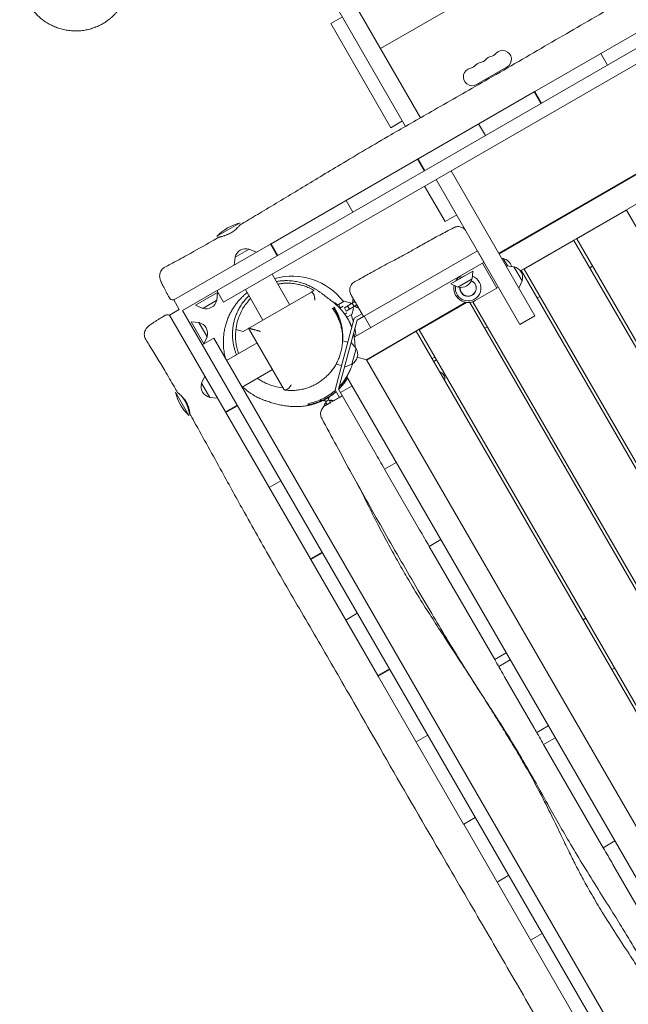
# Model space of a CAD drawing. Units: millimetres. Extents: x -5733 to 5545, y -6189 to 6194.
# Drawn here: x 254 to 1207, y -624 to 918 of the extents above; entities that cross this region are included whole.
import ezdxf

# ---------------------------------------------------------------- set-up
doc = ezdxf.new("R2010")
doc.units = ezdxf.units.MM
doc.header["$LTSCALE"] = 20
doc.layers.add('2d', color=230, linetype='Continuous')

msp = doc.modelspace()

# ---------------------------------------------------------------- linework, layer by layer
at = {"layer": '2d', "lineweight": 0}
for p, q in [((508.5, 462.6), (1856.9, 1241.1)), ((572.8, 475.5), (1813.6, 1191.8)), ((635.6, 1190.5), (881.5, 764.5)), ((858.1, 751), (613.3, 1175)), ((1346.4, 1177.3), (819, 872.8)), ((1292.4, 939.4), (1060.5, 805.5)), ((759.1, 922.6), (740.9, 912.1)), ((740.9, 912.1), (835.1, 748.9)), ((1163.6, 865.1), (1174.1, 846.9)), ((1004, 552.4), (1531.4, 856.9)), ((1004.5, 551.5), (1531.9, 856)), ((969.2, 816.6), (1016.9, 844.1)), ((1059.6, 805), (877.8, 700)), ((1538.6, 813.7), (1037.8, 524.5)), ((1059.6, 805), (1070.1, 786.8)), ((1071, 787.3), (1060.5, 805.5)), ((835.1, 748.9), (853.3, 759.4)), ((983, 736.5), (972.5, 754.7)), ((876.9, 699.5), (647.4, 567)), ((876.9, 699.5), (887.4, 681.3)), ((888.3, 681.8), (877.8, 700)), ((1060.6, 454.3), (929.5, 681.4)), ((906.1, 667.9), (1037.2, 440.8)), ((887.9, 657.4), (920, 601.9)), ((764.9, 634.9), (775.4, 616.7)), ((1204, 619.9), (1126.1, 574.9)), ((1764.2, -350.4), (1204, 619.9)), ((938.2, 612.4), (920, 601.9)), ((599, 599.7), (562.6, 578.7)), ((952.6, 587.4), (952.6, 587.3)), ((1121.8, 572.4), (1043.8, 527.4)), ((1681.6, -397.3), (1121.8, 572.4)), ((1126.1, 574.9), (1686, -394.8)), ((646.5, 566.5), (495, 479)), ((613.2, 558.8), (591, 546)), ((613.2, 558.8), (624.4, 553.7)), ((646.5, 566.5), (657, 548.3)), ((657.9, 548.8), (647.4, 567)), ((793, 453.6), (970.5, 556.1)), ((970.5, 556.1), (981, 537.9)), ((1028.6, 565.4), (1028.1, 566.3)), ((591, 546), (589.7, 533.7)), ((1011.1, 544.1), (1008.6, 544.3)), ((1018, 532.1), (1011.1, 544.1)), ((777.7, 420.5), (981.1, 538)), ((1001, 497.5), (978.5, 536.5)), ((1027.8, 531.1), (1015.6, 532.4)), ((1040.6, 508.9), (1027.8, 531.1)), ((1039.5, 524.9), (1038.1, 524.1)), ((1599.4, -444.9), (1039.5, 524.9)), ((1043.8, 527.4), (1603.7, -442.4)), ((1150.8, 532.1), (1146.5, 529.6)), ((676.5, 471.8), (649, 519.4)), ((894, 511.9), (894, 511.9)), ((928.8, 504.3), (963.5, 524.3)), ((940.1, 499.3), (962.2, 512.1)), ((962.2, 512.1), (963.5, 524.3)), ((562.3, 493.7), (572.8, 475.5)), ((634.7, 447.6), (607.2, 495.3)), ((940.1, 499.3), (928.8, 504.3)), ((1003.6, 499), (967.3, 478)), ((1040.6, 508.9), (1035.6, 497.7)), ((503.7, 463.9), (495, 479)), ((529.1, 470.9), (563.8, 490.9)), ((540.4, 465.8), (562.5, 478.6)), ((562.5, 478.6), (563.8, 490.9)), ((710.5, 491.4), (603.7, 429.8)), ((1068.6, 484.6), (1064.2, 482.1)), ((488.6, 455.1), (503.7, 463.9)), ((540.4, 465.8), (529.1, 470.9)), ((750.6, 470.5), (761.8, 477)), ((756.3, 466.9), (753.3, 472.1)), ((760.1, 469.1), (755, 466.2)), ((761.8, 477), (771.4, 474.4)), ((761.8, 477), (771.4, 474.4)), ((761.8, 477), (761.8, 477)), ((762.3, 466.9), (778.8, 476.4)), ((762.3, 466.9), (765.3, 461.7)), ((781.8, 471.2), (765.3, 461.7)), ((767.3, 469.8), (770.3, 464.6)), ((771.4, 474.4), (772.4, 472.7)), ((771.4, 474.4), (771.4, 474.4)), ((771.4, 474.4), (772.4, 472.7)), ((776.3, 465.8), (773.7, 456.2)), ((776.3, 465.8), (773.8, 456.2)), ((774.5, 473.9), (777.5, 468.7)), ((775.4, 467.5), (776.3, 465.8)), ((775.4, 467.5), (776.3, 465.8)), ((776.3, 465.8), (776.3, 465.8)), ((952.5, 475.3), (796.8, 385.4)), ((953.3, 475.2), (879.3, 432.4)), ((1517.6, -493.3), (958.5, 475.1)), ((963.6, 476.3), (1521.9, -490.7)), ((488.6, 455.1), (576.1, 303.6)), ((1287, -885.8), (508.5, 462.6)), ((741.4, 457.2), (741.4, 457.2)), ((777.8, 450.6), (747.7, 338.3)), ((762.8, 456.8), (766, 458.7)), ((773.7, 456.2), (766.1, 451.8)), ((773.8, 456.2), (773.7, 456.2)), ((777.8, 450.6), (789.7, 457.5)), ((782.1, 447.3), (792.2, 453.2)), ((803.5, 435.4), (793, 453.6)), ((1037.2, 440.8), (1060.6, 454.3)), ((542.2, 410.3), (522.2, 444.9)), ((534.4, 443.7), (522.2, 444.9)), ((547.2, 421.5), (534.4, 443.7)), ((603.7, 429.8), (592.4, 432.8)), ((668.2, 338.1), (612.3, 434.8)), ((782.1, 447.3), (753.1, 339)), ((879.3, 432.4), (1440.6, -539.9)), ((986.3, 437.1), (982, 434.6)), ((557.8, 419.3), (539.6, 408.8)), ((547.2, 421.5), (542.2, 410.3)), ((1274.1, -821.5), (557.8, 419.3)), ((874.9, 429.9), (797, 384.9)), ((1436.4, -542.5), (874.9, 429.9)), ((625.5, 411.9), (577.9, 384.4)), ((767.7, 412.8), (759.5, 415)), ((780.5, 402.9), (772.8, 412.5)), ((773.9, 378.2), (780.5, 402.9)), ((797.4, 385.2), (782.5, 389.2)), ((904, 389.6), (899.7, 387.1)), ((757.8, 376.1), (749.2, 378.4)), ((773.9, 378.2), (762.4, 373.8)), ((796.8, 385.4), (1364.3, -597.6)), ((906.5, 385.2), (902.2, 382.7)), ((538.5, 348.6), (543.6, 359.8)), ((649.7, 370.1), (602, 342.6)), ((1331, -619.9), (765.9, 358.8)), ((538.5, 348.6), (551.3, 326.4)), ((756.1, 333.8), (774.3, 344.3)), ((497.6, 334.4), (518.6, 298.1)), ((551.3, 326.4), (563.6, 325.2)), ((736.3, 325.7), (740.6, 318.3)), ((738.6, 325.7), (736.9, 324.7)), ((738.6, 325.7), (736.9, 324.7)), ((739.1, 327.5), (738.6, 325.7)), ((739.1, 327.5), (738.6, 325.7)), ((738.6, 325.7), (738.6, 325.7)), ((747.7, 338.3), (754.6, 326.4)), ((810, 240.4), (753.1, 339)), ((594.3, 314.1), (576.1, 303.6)), ((576.6, 302.7), (594.8, 313.2)), ((730, 320.8), (728.1, 321.3)), ((730, 320.8), (728.1, 321.3)), ((731.7, 321.8), (730, 320.8)), ((731.7, 321.7), (730, 320.8)), ((730, 320.8), (730, 320.8)), ((735.4, 315.3), (731.1, 322.8)), ((738.1, 322.6), (732.9, 319.6)), ((576.6, 302.7), (709.1, 73.2)), ((817.7, 227.1), (817.7, 227.1)), ((843.5, 224.5), (825.3, 214)), ((880.1, 119.1), (825.3, 214)), ((662.6, 195.7), (644.4, 185.2)), ((913.3, 103.5), (895.1, 93)), ((895.1, 93), (997.6, -84.5)), ((727.3, 83.7), (709.1, 73.2)), ((709.6, 72.3), (727.8, 82.8)), ((709.6, 72.3), (814.6, -109.5)), ((764.3, -22.4), (782.5, -11.9)), ((1140.3, -19.6), (1135.9, -22.1)), ((1015.8, -74), (997.6, -84.5)), ((1022.1, -85), (1003.9, -95.5)), ((832.8, -99), (814.6, -109.5)), ((815.1, -110.4), (833.3, -99.9)), ((1180.9, -100.1), (1185.3, -97.6)), ((949, -342.3), (815.1, -110.4)), ((1058.9, -190.7), (1013, -111.2)), ((1081.6, -188), (1063.4, -198.5)), ((892.8, -203), (874.6, -213.5)), ((1092.5, -206.8), (1074.3, -217.3)), ((1074.3, -217.3), (1167.6, -379.1)), ((967.3, -332), (949.1, -342.5)), ((967.3, -332), (949.1, -342.5)), ((1179.8, -742), (949.1, -342.5)), ((1185.8, -368.6), (1167.6, -379.1)), ((1182.8, -405.3), (1237.5, -500)), ((1001.3, -432.9), (1019.5, -422.4)), ((1072.1, -513.6), (1053.9, -524.1))]:
    msp.add_line(p, q, dxfattribs=at)
for centre, radius, start, end in [((989.1, 873.9), 13.7, 280.5288, 319.4712), ((1010, 856), 13.8, 300, 139.4712), ((978.2, 837.7), 13.7, 100.5288, 139.4712), ((973.2, 864.7), 13.7, 280.5288, 319.4712), ((994.1, 846.9), 13.7, 100.5288, 139.4712), ((962.4, 828.5), 13.8, 100.5288, 300), ((957.3, 855.6), 13.7, 280.5288, 319.4712), ((616.8, 526.8), 75, 103.7398, 136.2602), ((607.8, 542.4), 17, 72.6679, 167.3321), ((1029.4, 564.1), 2.55, 120, 172.5663), ((1007.5, 527.2), 17, 14.476, 77.3321), ((1024.3, 514.3), 17, 342.6679, 77.3321), ((680.6, 416.5), 100, 36.8063, 106.0759), ((956, 497.5), 20, 170.0259, 70.5256), ((956, 497.5), 22.5, 120, 149.9264), ((945.4, 515.7), 17, 252.6679, 347.3321), ((956, 497.5), 20, 107.0372, 132.9628), ((956, 497.5), 12.8, 174.256, 66.3721), ((956, 497.5), 22.5, 168.4228, 300), ((956, 497.5), 12.5, 174.2783, 66.3497), ((545.7, 482.2), 17, 252.6679, 347.3321), ((680.6, 416.5), 100, 16.7883, 23.0221), ((530.9, 426.9), 17, 342.6679, 77.3321), ((680.6, 416.5), 100, 3.2563, 10.8419), ((766.1, 393.6), 17, 297.6679, 32.3321), ((908, 355.5), 11.5, 347.9076, 72.0924), ((554.9, 343.3), 17, 162.6679, 257.3321), ((570.5, 352.3), 75, 193.7398, 226.2602)]:
    msp.add_arc(centre, radius, start, end, dxfattribs=at)
for centre, major_axis, ratio, start_param, end_param in [((783.4, 475.6), (4.99, -8.67), 0.74788, -2.638517, -1.875489), ((783.4, 475.6), (4.99, -8.67), 0.726489, -2.635718, -1.875489), ((783.4, 475.6), (4.99, -8.67), 0.74788, -1.266104, -0.498834), ((783.4, 475.6), (4.99, -8.67), 0.726489, -1.266104, -0.501509), ((739.8, 313.7), (-8.67, -4.99), 0.74788, -1.266104, -0.463969), ((739.7, 313.7), (-8.67, -4.99), 0.726489, -1.266104, -0.4658), ((739.8, 313.7), (-8.67, -4.99), 0.74788, -2.638517, -1.875489), ((739.7, 313.7), (-8.67, -4.99), 0.726489, -2.635718, -1.875489)]:
    msp.add_ellipse(centre, major_axis=major_axis, ratio=ratio, start_param=start_param, end_param=end_param, dxfattribs=at)
for points, knots in [([(598.6, 596.4), (601.4, 598.1), (604.3, 599.8), (615.8, 606.6), (624.3, 611.7), (653, 628.9), (673, 641), (714, 665.8), (735, 678.5), (782.3, 706.9), (808.7, 722.4), (856.2, 750), (877.3, 762.1), (924.6, 789.1), (950.7, 804), (1008, 836.9), (1039.1, 855), (1100.4, 890.7), (1130.7, 908.3), (1191.9, 943.8), (1222.9, 961.5), (1288.1, 998.8), (1322.3, 1018.3), (1404.4, 1065.4), (1452.2, 1093), (1535, 1140.5), (1569.8, 1160.4), (1634.6, 1197.4), (1664.5, 1214.5), (1694.4, 1231.6)], [0, 0, 0, 0, 10.000006, 10.000006, 40.000106, 40.000106, 110.207096, 110.207096, 183.933864, 183.933864, 275.917702, 275.917702, 349.025345, 349.025345, 439.448534, 439.448534, 547.501086, 547.501086, 652.845913, 652.845913, 760.362795, 760.362795, 878.812066, 878.812066, 1045.022388, 1045.022388, 1165.699498, 1165.699498, 1269.181839, 1269.181839, 1269.181839, 1269.181839]), ([(401.2, 1065.3), (402.4, 1064.1), (403.6, 1063), (406.7, 1059.8), (408.6, 1057.8), (411.9, 1053.6), (413.5, 1051.4), (416.5, 1047), (417.8, 1044.7), (420.3, 1040.1), (421.4, 1037.8), (423.4, 1033.2), (424.3, 1030.8), (425.8, 1026.1), (426.5, 1023.9), (427.4, 1020.1), (427.8, 1018.4), (428.4, 1015), (428.7, 1013.3), (429.1, 1009.9), (429.3, 1008.3), (429.6, 1004.9), (429.6, 1003.2), (429.7, 999.9), (429.7, 998.2), (429.7, 994.9), (429.6, 993.2), (429.3, 989.8), (429.2, 988.1), (428.8, 984.6), (428.5, 982.9), (427.9, 979.3), (427.6, 977.5), (426.8, 973.8), (426.4, 971.9), (425.3, 967.9), (424.7, 965.8), (423.3, 961.1), (422.4, 958.6), (420.4, 953.6), (419.5, 951.4), (417.2, 946.8), (416.3, 945.2), (414.4, 941.9), (413.6, 940.6), (411.9, 937.9), (411, 936.7), (409.2, 934.2), (408.3, 933), (406.3, 930.6), (405.2, 929.3), (403, 926.9), (401.8, 925.7), (400.1, 924.1), (399.8, 923.7), (398.2, 922.3), (397, 921.2), (394.2, 918.8), (392.5, 917.5), (388.9, 915), (387, 913.7), (382.9, 911.3), (380.7, 910.1), (376.2, 907.9), (373.8, 906.9), (368.8, 905), (366.2, 904.2), (361, 902.7), (358.3, 902.1), (352.8, 901.2), (350.1, 900.9), (344.5, 900.5), (341.7, 900.4), (336.2, 900.6), (333.4, 900.8), (327.9, 901.5), (325.2, 902), (319.8, 903.2), (317.2, 903.9), (312, 905.6), (309.5, 906.6), (304.6, 908.8), (302.2, 910), (297.7, 912.5), (295.5, 913.8), (291.3, 916.6), (289.4, 918.1), (285.7, 921.1), (284, 922.6), (280.7, 925.7), (279.2, 927.3), (276.4, 930.4), (275.2, 931.9), (272.8, 934.9), (271.8, 936.4), (269.9, 939.2), (269, 940.6), (267.4, 943.2), (266.6, 944.5), (265.3, 947.1), (264.6, 948.3), (263.5, 950.6), (263, 951.8), (262, 954), (261.6, 955.1), (260.8, 957.2), (260.4, 958.2), (259.8, 960.2), (259.5, 961.1), (258.9, 963), (258.6, 963.9), (258.1, 965.6), (257.9, 966.5), (257.5, 968.2), (257.3, 969), (256.9, 970.5), (256.8, 971.3), (256.5, 972.8), (256.3, 973.6), (256, 975.1), (255.9, 975.8), (255.6, 977.4), (255.5, 978.1), (255.2, 979.7), (255, 980.5), (254.7, 982.2), (254.6, 983.1), (254.3, 984.8), (254.1, 985.7), (253.9, 986.7), (253.9, 987), (253.8, 987.3)], [70.449656, 70.449656, 70.449656, 70.449656, 81.4812, 81.4812, 99.465405, 99.465405, 117.602194, 117.602194, 135.964016, 135.964016, 154.645703, 154.645703, 173.778177, 173.778177, 193.198847, 193.198847, 209.627648, 209.627648, 227.854889, 227.854889, 248.004976, 248.004976, 270.476231, 270.476231, 295.563889, 295.563889, 323.895898, 323.895898, 356.2155, 356.2155, 393.291846, 393.291846, 436.103458, 436.103458, 486.027169, 486.027169, 545.721899, 545.721899, 622.295063, 622.295063, 677.069961, 677.069961, 702.334358, 702.334358, 716.438384, 716.438384, 726.574037, 726.574037, 734.929784, 734.929784, 742.396812, 742.396812, 749.477635, 749.477635, 751.476916, 751.476916, 757.479524, 757.479524, 764.982836, 764.982836, 772.776458, 772.776458, 780.919124, 780.919124, 789.364252, 789.364252, 798.019871, 798.019871, 806.789423, 806.789423, 815.602727, 815.602727, 824.425049, 824.425049, 833.250464, 833.250464, 842.056793, 842.056793, 850.879982, 850.879982, 859.678146, 859.678146, 868.405673, 868.405673, 877.067721, 877.067721, 885.633041, 885.633041, 894.093839, 894.093839, 902.477538, 902.477538, 910.84918, 910.84918, 919.033411, 919.033411, 927.391176, 927.391176, 936.061435, 936.061435, 945.210416, 945.210416, 955.041401, 955.041401, 965.794722, 965.794722, 977.755018, 977.755018, 991.265649, 991.265649, 1006.751463, 1006.751463, 1024.753126, 1024.753126, 1045.979473, 1045.979473, 1071.389541, 1071.389541, 1102.324866, 1102.324866, 1140.725085, 1140.725085, 1189.458686, 1189.458686, 1252.649297, 1252.649297, 1334.825987, 1334.825987, 1434.458777, 1434.458777, 1487.163984, 1487.163984, 1487.163984, 1487.163984]), ([(584.9, 584.4), (586, 585.1), (587, 585.8), (588.5, 586.8), (589, 587.2), (589.7, 587.7), (589.9, 587.9), (590.4, 588.2), (590.6, 588.4), (591.7, 589.3), (592.5, 590), (593.6, 591.1), (594, 591.4), (594.6, 592.1), (594.9, 592.4), (595.8, 593.3), (596.3, 593.9), (597.2, 594.8), (597.6, 595.3), (598, 595.8), (598.1, 595.9), (598.3, 596.1), (598.4, 596.2), (598.5, 596.4), (598.6, 596.4), (598.6, 596.4)], [0, 0, 0, 0, 0.00375235, 0.00375235, 0.00562852, 0.00562852, 0.0065666, 0.0065666, 0.00750469, 0.00750469, 0.01125704, 0.01125704, 0.01313321, 0.01313321, 0.01500938, 0.01500938, 0.01876173, 0.01876173, 0.02251407, 0.02251407, 0.02439025, 0.02439025, 0.02626642, 0.02626642, 0.02866708, 0.02866708, 0.02866708, 0.02866708]), ([(778.7, 507.8), (781.6, 509.3), (784.5, 510.9), (793.9, 516.1), (800.3, 519.7), (815, 528), (823.5, 532.6), (839.7, 541), (847.4, 545), (862.8, 553.4), (870.6, 557.9), (885.8, 566.7), (893.2, 570.9), (908, 578.8), (915.2, 582.5), (925.9, 588.2), (929.4, 590.1), (932.9, 592)], [0, 0, 0, 0, 10.000379, 10.000379, 32.029473, 32.029473, 60.860283, 60.860283, 86.786452, 86.786452, 113.668319, 113.668319, 139.380379, 139.380379, 163.802057, 163.802057, 175.755715, 175.755715, 175.755715, 175.755715]), ([(932.9, 592), (933.9, 592.6), (935, 593), (937.2, 593.7), (938.4, 593.8), (940.7, 593.9), (941.9, 593.9), (944.2, 593.4), (945.3, 593.1), (947.4, 592.1), (948.5, 591.5), (950.3, 590.1), (951.1, 589.2), (952.4, 587.7), (952.8, 587.1), (953.2, 586.4)], [0, 0, 0, 0, 3.480888, 3.480888, 6.982019, 6.982019, 10.482967, 10.482967, 13.983916, 13.983916, 17.484864, 17.484864, 20.985813, 20.985813, 23.293523, 23.293523, 23.293523, 23.293523]), ([(481, 530.3), (484, 531.9), (486.9, 533.5), (498.7, 539.7), (507.5, 544.5), (529.2, 556.5), (542.1, 563.7), (558.5, 573.1), (562.2, 575.2), (565.8, 577.3)], [0.000796, 0.000796, 0.000796, 0.000796, 10.000022, 10.000022, 40.000589, 40.000589, 84.382037, 84.382037, 97.005668, 97.005668, 97.005668, 97.005668]), ([(565.8, 577.3), (565.9, 577.4), (566.1, 577.4), (566.4, 577.5), (566.5, 577.6), (566.7, 577.6), (566.8, 577.6), (567.1, 577.7), (567.4, 577.8), (567.9, 577.9), (568.2, 578), (568.9, 578.2), (569.3, 578.2), (570.4, 578.5), (571.2, 578.8), (572.6, 579.2), (573.1, 579.3), (574.1, 579.6), (574.6, 579.8), (576.1, 580.3), (577.2, 580.7), (578.6, 581.3), (578.8, 581.4), (579.4, 581.6), (579.7, 581.7), (580.5, 582.1), (581.1, 582.4), (582.7, 583.2), (583.8, 583.8), (584.9, 584.4)], [0.09063868, 0.09063868, 0.09063868, 0.09063868, 0.09377041, 0.09377041, 0.09470743, 0.09470743, 0.09564446, 0.09564446, 0.09751851, 0.09751851, 0.09939256, 0.09939256, 0.10126661, 0.10126661, 0.1050147, 0.1050147, 0.10688875, 0.10688875, 0.1087628, 0.1087628, 0.1125109, 0.1125109, 0.11344793, 0.11344793, 0.11438495, 0.11438495, 0.116259, 0.116259, 0.1200071, 0.1200071, 0.1200071, 0.1200071]), ([(488.3, 482.2), (487.4, 483.8), (486.5, 485.4), (484.8, 488.5), (484, 490), (482.4, 493), (481.6, 494.4), (480.2, 497.2), (479.5, 498.5), (478.2, 501.1), (477.6, 502.3), (476.5, 504.6), (476, 505.7), (475.1, 507.8), (474.7, 508.8), (473.8, 511.2), (473.4, 512.5), (472.9, 515.7), (472.9, 517.1), (473.1, 519.3), (473.3, 520.3), (473.9, 522.3), (474.3, 523.3), (475.4, 525.3), (476.1, 526.2), (477.7, 528), (478.6, 528.7), (480, 529.7), (480.5, 530.1), (481, 530.3)], [0, 0, 0, 0, 5.570347, 5.570347, 11.189792, 11.189792, 16.837519, 16.837519, 22.550543, 22.550543, 28.343265, 28.343265, 34.310466, 34.310466, 40.767652, 40.767652, 49.069697, 49.069697, 53.453182, 53.453182, 56.504213, 56.504213, 59.882511, 59.882511, 63.400451, 63.400451, 66.953781, 66.953781, 68.760977, 68.760977, 68.760977, 68.760977]), ([(655.7, 507.8), (656.7, 508), (657.7, 508.2), (660.8, 508.7), (662.8, 508.9), (666.8, 509.2), (668.7, 509.3), (672.3, 509.3), (674.1, 509.3), (677.4, 509.1), (679.1, 508.9), (682.2, 508.6), (683.7, 508.4), (686.5, 507.9), (687.9, 507.6), (690.6, 507.1), (691.9, 506.7), (694.4, 506.1), (695.6, 505.7), (698, 505), (699.1, 504.6), (701.5, 503.7), (702.6, 503.3), (704.8, 502.4), (705.8, 501.9), (707.8, 501), (708.7, 500.6), (710.6, 499.6), (711.4, 499.2), (713.1, 498.2), (713.9, 497.8), (715.5, 496.9), (716.2, 496.4), (717.6, 495.5), (718.3, 495.1), (719.6, 494.3), (720.2, 493.8), (721.4, 493), (721.9, 492.6), (723, 491.9), (723.5, 491.5), (724.5, 490.8), (725.1, 490.4), (726.8, 489.1), (727.9, 488.3), (731, 485.9), (733.1, 484.3), (737.8, 480.8), (739.4, 479.7), (745.2, 475.2), (746.5, 474.2), (749.5, 471.5), (750.3, 470.8), (751.3, 469.8)], [3530.020776, 3530.020776, 3530.020776, 3530.020776, 3533.437367, 3533.437367, 3540.577035, 3540.577035, 3547.641294, 3547.641294, 3554.71954, 3554.71954, 3561.943249, 3561.943249, 3569.471007, 3569.471007, 3577.478865, 3577.478865, 3586.157697, 3586.157697, 3595.71559, 3595.71559, 3606.382195, 3606.382195, 3618.957262, 3618.957262, 3632.730375, 3632.730375, 3648.326996, 3648.326996, 3666.120402, 3666.120402, 3686.59829, 3686.59829, 3710.371102, 3710.371102, 3738.217174, 3738.217174, 3771.147761, 3771.147761, 3810.509359, 3810.509359, 3858.156382, 3858.156382, 3920.296882, 3920.296882, 4053.575917, 4053.575917, 4304.941832, 4304.941832, 4655.759939, 4655.759939, 4737.770587, 4737.770587, 4764.048222, 4764.048222, 4764.048222, 4764.048222]), ([(714.8, 493.9), (712.3, 495.3), (709.8, 496.6), (704.6, 499), (701.9, 500.1), (697.6, 501.5), (696.2, 502), (694, 502.6), (693.2, 502.8), (691.7, 503.1), (691, 503.3), (687.2, 504.1), (684.1, 504.6), (677.6, 505.2), (674.4, 505.4), (670.1, 505.2), (669.3, 505.2), (667.6, 505.1), (666.7, 505.1), (664.1, 504.8), (662.4, 504.6), (659.8, 504.2), (658.9, 504.1), (658, 503.9)], [0.06112574, 0.06112574, 0.06112574, 0.06112574, 0.07220317, 0.07220317, 0.08328059, 0.08328059, 0.0888193, 0.0888193, 0.09158866, 0.09158866, 0.09435801, 0.09435801, 0.10543544, 0.10543544, 0.11651286, 0.11651286, 0.11928222, 0.11928222, 0.12205157, 0.12205157, 0.12759028, 0.12759028, 0.13047989, 0.13047989, 0.13047989, 0.13047989]), ([(710.5, 491.4), (711.3, 491.9), (712.1, 492.4), (713.5, 493.2), (714.2, 493.6), (714.8, 493.9)], [0.0618862, 0.0618862, 0.0618862, 0.0618862, 0.2769607, 0.2769607, 0.4920351, 0.4920351, 0.4920351, 0.4920351]), ([(772.7, 487), (772.7, 487), (772.7, 487), (772.7, 487), (772.7, 487), (772.7, 487), (772.7, 487), (772.7, 487), (772.7, 487), (772.7, 487), (772.7, 487), (772.7, 487), (772.7, 487.1), (772.6, 487.1), (772.6, 487.2), (772.5, 487.4), (772.4, 487.5), (772.1, 488.1), (771.9, 488.5), (771.3, 490), (771, 491.2), (770.7, 493.5), (770.7, 494.7), (770.9, 497), (771.1, 498.2), (771.8, 500.4), (772.3, 501.4), (773.6, 503.4), (774.3, 504.3), (776, 506), (776.9, 506.7), (778.2, 507.5), (778.4, 507.6), (778.7, 507.8)], [0, 0, 0, 0, 0.000646, 0.000646, 0.001303, 0.001303, 0.003274, 0.003274, 0.009187, 0.009187, 0.026927, 0.026927, 0.080145, 0.080145, 0.239802, 0.239802, 0.718826, 0.718826, 2.157311, 2.157311, 5.671485, 5.671485, 9.172313, 9.172313, 12.673263, 12.673263, 16.174212, 16.174212, 19.675161, 19.675161, 23.17611, 23.17611, 24.058841, 24.058841, 24.058841, 24.058841]), ([(496.6, 479.9), (496.4, 479.9), (496.3, 479.8), (495.6, 479.5), (495, 479.3), (493.7, 479.1), (493.1, 479.1), (491.8, 479.4), (491.1, 479.6), (490, 480.2), (489.5, 480.7), (488.8, 481.5), (488.5, 481.8), (488.3, 482.2)], [0, 0, 0, 0, 0.372994, 0.372994, 2.323336, 2.323336, 4.273688, 4.273688, 6.223249, 6.223249, 8.194147, 8.194147, 9.450785, 9.450785, 9.450785, 9.450785]), ([(576.2, 387.3), (576.2, 387.5), (576.1, 387.6), (575.3, 390.6), (574.7, 393.5), (573.6, 399.3), (573.2, 402.5), (572.8, 407.6), (572.7, 409.7), (572.7, 414.5), (572.7, 417.1), (573.1, 422.2), (573.3, 424.8), (574.1, 429.9), (574.5, 432.4), (575.6, 437.2), (576.3, 439.6), (577.7, 444.3), (578.5, 446.5), (580.2, 450.9), (581.1, 453), (583, 457.2), (584, 459.1), (586.1, 463), (587.3, 464.8), (589.6, 468.4), (590.7, 470.1), (593.2, 473.4), (594.4, 475), (597, 478.1), (598.4, 479.6), (600.9, 482.3), (602, 483.4), (604.4, 485.7), (605.7, 486.9), (607.9, 488.9), (608.9, 489.7), (609.9, 490.5)], [1305.622146, 1305.622146, 1305.622146, 1305.622146, 1306.300554, 1306.300554, 1320.090873, 1320.090873, 1333.912256, 1333.912256, 1343.884518, 1343.884518, 1356.598889, 1356.598889, 1369.78203, 1369.78203, 1383.406218, 1383.406218, 1397.45032, 1397.45032, 1411.948655, 1411.948655, 1426.980259, 1426.980259, 1442.65655, 1442.65655, 1459.109571, 1459.109571, 1476.483239, 1476.483239, 1494.927964, 1494.927964, 1514.59572, 1514.59572, 1531.954025, 1531.954025, 1552.870461, 1552.870461, 1570.44973, 1570.44973, 1570.44973, 1570.44973]), ([(593.2, 393.3), (592.9, 394), (592.6, 394.7), (591.8, 397), (591.2, 398.7), (590.2, 402.1), (589.7, 403.9), (588.8, 407.6), (588.5, 409.4), (587.8, 413.3), (587.6, 415.2), (587.2, 419.2), (587.1, 421.2), (587, 425.3), (587, 427.4), (587.3, 431.6), (587.4, 433.7), (588, 437.9), (588.3, 440.1), (589.2, 444.3), (589.7, 446.4), (591, 450.6), (591.6, 452.7), (593.2, 456.9), (594.2, 459.1), (596.2, 463.4), (597.4, 465.7), (600, 470), (601.4, 472.2), (604.3, 476.3), (605.9, 478.3), (609.2, 482.1), (610.9, 483.9), (612.7, 485.6)], [3332.386679, 3332.386679, 3332.386679, 3332.386679, 3340.170276, 3340.170276, 3355.308886, 3355.308886, 3368.590228, 3368.590228, 3380.422025, 3380.422025, 3391.112353, 3391.112353, 3400.893305, 3400.893305, 3409.940732, 3409.940732, 3418.38984, 3418.38984, 3426.348147, 3426.348147, 3433.906404, 3433.906404, 3441.145237, 3441.145237, 3448.663483, 3448.663483, 3456.601464, 3456.601464, 3464.466255, 3464.466255, 3472.22328, 3472.22328, 3479.771926, 3479.771926, 3479.771926, 3479.771926]), ([(615.3, 481.2), (614.9, 480.8), (614.5, 480.4), (613.5, 479.3), (612.8, 478.6), (609.8, 475.1), (607.6, 472.2), (604.6, 467.8), (603.7, 466.3), (602.4, 464), (602, 463.3), (601.1, 461.7), (600.8, 461), (598.9, 457.2), (597.6, 454.1), (595.5, 448), (594.6, 444.9), (593.8, 441.1), (593.6, 440.4), (593.3, 438.8), (593.2, 438.1), (592.8, 435.8), (592.6, 434.3), (592.4, 432.8)], [0.17970771, 0.17970771, 0.17970771, 0.17970771, 0.18140752, 0.18140752, 0.18428592, 0.18428592, 0.19579952, 0.19579952, 0.20155632, 0.20155632, 0.20443472, 0.20443472, 0.20731312, 0.20731312, 0.21882671, 0.21882671, 0.23034031, 0.23034031, 0.23321871, 0.23321871, 0.23609711, 0.23609711, 0.24185391, 0.24185391, 0.24185391, 0.24185391]), ([(710.5, 491.4), (710.4, 491.4), (710.5, 491.4), (710.8, 491.2), (710.9, 491.2), (711.2, 491.1), (711.3, 491), (711.5, 490.9)], [0, 0, 0, 0, 0.002271557, 0.002271557, 0.003407336, 0.003407336, 0.004543114, 0.004543114, 0.004543114, 0.004543114]), ([(715.8, 478.9), (715.8, 479.2), (715.8, 479.5), (715.8, 480.2), (715.8, 480.5), (715.8, 481.2), (715.7, 481.5), (715.7, 482.1), (715.6, 482.5), (715.5, 483.4), (715.4, 484), (715.1, 485.3), (714.9, 485.9), (714.6, 486.7), (714.5, 487), (714.3, 487.5), (714.2, 487.7), (713.8, 488.5), (713.6, 488.9), (713.2, 489.5), (713, 489.7), (712.7, 490), (712.6, 490.2), (712.1, 490.6), (711.8, 490.8), (711.5, 490.9)], [-0.00002276, -0.00002276, -0.00002276, -0.00002276, 0.00096002, 0.00096002, 0.00194279, 0.00194279, 0.00292556, 0.00292556, 0.00390834, 0.00390834, 0.00587388, 0.00587388, 0.00783943, 0.00783943, 0.0088222, 0.0088222, 0.00980497, 0.00980497, 0.01177052, 0.01177052, 0.01275329, 0.01275329, 0.01373607, 0.01373607, 0.01570161, 0.01570161, 0.01570161, 0.01570161]), ([(792.2, 453.2), (791.6, 454.2), (791, 455.3), (790.1, 456.9), (789.8, 457.4), (789.2, 458.5), (788.8, 459), (787.3, 461.7), (786.1, 463.8), (784.4, 466.8), (783.8, 467.8), (782.7, 469.8), (782.1, 470.7), (781, 472.6), (780.5, 473.5), (779.8, 474.8), (779.5, 475.2), (779, 476), (778.8, 476.4), (777.6, 478.4), (776.8, 479.9), (775.9, 481.4), (775.7, 481.8), (775.4, 482.3), (775.2, 482.6), (774.8, 483.4), (774.5, 483.9), (773.7, 485.2), (773.4, 485.9), (773, 486.6), (772.9, 486.7), (772.7, 486.9), (772.7, 487), (772.7, 487)], [0, 0, 0, 0, 0.00370097, 0.00370097, 0.00555146, 0.00555146, 0.00740195, 0.00740195, 0.01480389, 0.01480389, 0.01850487, 0.01850487, 0.02220584, 0.02220584, 0.02590682, 0.02590682, 0.0277573, 0.0277573, 0.02960779, 0.02960779, 0.03700974, 0.03700974, 0.03886022, 0.03886022, 0.04071071, 0.04071071, 0.04441168, 0.04441168, 0.05181363, 0.05181363, 0.0555146, 0.0555146, 0.05920711, 0.05920711, 0.05920711, 0.05920711]), ([(743.3, 466.2), (744.9, 464.1), (746.4, 461.9), (749.1, 457.4), (750.4, 455.1), (752.7, 450.4), (753.7, 447.9), (755.6, 443), (756.3, 440.5), (757.6, 435.4), (758.2, 432.9), (759, 427.7), (759.2, 425.1), (759.5, 419.9), (759.6, 417.3), (759.4, 412.2), (759.1, 409.6), (758.4, 404.5), (758, 402), (756.8, 397), (756.1, 394.5), (754.5, 389.7), (753.5, 387.3), (751.4, 382.6), (750.3, 380.3), (747.8, 375.9), (746.4, 373.7), (743.5, 369.5), (741.9, 367.5), (738.6, 363.6), (736.8, 361.7), (733.1, 358.2), (731.2, 356.5), (727.2, 353.2), (725.1, 351.7), (720.8, 348.9), (718.5, 347.6), (714, 345.2), (711.6, 344.1), (706.8, 342.1), (704.3, 341.2), (699.3, 339.8), (696.7, 339.1), (691.6, 338.2), (688.9, 337.8), (683.7, 337.3), (681, 337.2), (675.7, 337.3), (673.1, 337.4), (670.1, 337.8), (669.7, 337.8), (669.3, 337.9)], [0, 0, 0, 0, 8.404559, 8.404559, 16.798427, 16.798427, 25.077933, 25.077933, 33.218682, 33.218682, 41.249924, 41.249924, 49.186059, 49.186059, 57.026006, 57.026006, 64.789479, 64.789479, 72.499695, 72.499695, 80.177582, 80.177582, 87.847597, 87.847597, 95.534493, 95.534493, 103.271347, 103.271347, 111.095503, 111.095503, 119.001224, 119.001224, 127.009673, 127.009673, 135.137483, 135.137483, 143.361141, 143.361141, 151.730307, 151.730307, 160.209871, 160.209871, 168.808036, 168.808036, 177.541403, 177.541403, 186.356409, 186.356409, 195.25196, 195.25196, 196.465546, 196.465546, 196.465546, 196.465546]), ([(745.9, 466.7), (747.1, 464.5), (748.3, 462.3), (750.5, 457.7), (751.5, 455.3), (753.2, 450.4), (754, 447.9), (754.7, 445.4)], [0, 0, 0, 0, 0.00909246, 0.00909246, 0.01818493, 0.01818493, 0.02702719, 0.02702719, 0.02702719, 0.02702719]), ([(759.5, 415), (759.6, 416.3), (759.7, 417.5), (759.7, 420.4), (759.7, 422), (759.7, 425.1), (759.6, 426.6), (759.2, 431.2), (758.8, 434.2), (758.1, 437.8), (758, 438.5), (757.7, 440), (757.5, 440.7), (757, 442.8), (756.6, 444.2), (755.4, 448.3), (754.5, 450.9), (752.4, 456), (751.3, 458.4), (748.8, 463.1), (747.5, 465.4), (746.1, 467.6)], [0.09215783, 0.09215783, 0.09215783, 0.09215783, 0.0960173, 0.0960173, 0.10081817, 0.10081817, 0.10561903, 0.10561903, 0.11522076, 0.11522076, 0.1176212, 0.1176212, 0.12002163, 0.12002163, 0.12482249, 0.12482249, 0.13442422, 0.13442422, 0.14402595, 0.14402595, 0.15362768, 0.15362768, 0.15362768, 0.15362768]), ([(751.3, 469.8), (752.7, 468.5), (754.1, 467.1), (757.9, 463), (760.3, 460.1), (763.6, 455.5), (764.7, 453.9), (766.2, 451.4), (766.7, 450.6), (767.7, 448.9), (768.2, 448), (770.5, 443.6), (772.2, 439.9), (773.7, 435.8), (773.7, 435.7), (773.8, 435.6)], [0.00666852, 0.00666852, 0.00666852, 0.00666852, 0.01436702, 0.01436702, 0.02873404, 0.02873404, 0.03591755, 0.03591755, 0.03950931, 0.03950931, 0.04310106, 0.04310106, 0.05746809, 0.05746809, 0.05791493, 0.05791493, 0.05791493, 0.05791493]), ([(451.3, 416.9), (450.7, 417.9), (450.1, 419), (449.4, 421.2), (449.1, 422.4), (448.9, 424.7), (448.9, 425.9), (449.2, 428.1), (449.5, 429.3), (450.3, 431.3), (450.8, 432.3), (451.8, 433.9), (452.3, 434.6), (453.2, 435.7), (453.7, 436.2), (454.6, 437.1), (455.1, 437.5), (456.3, 438.6), (457.1, 439.2), (459.2, 440.7), (460.6, 441.7), (463.3, 443.6), (464.6, 444.4), (467.3, 446.2), (468.7, 447.1), (471.5, 448.8), (473, 449.7), (476, 451.6), (477.5, 452.5), (479.9, 454), (480.8, 454.5), (481.7, 455)], [0, 0, 0, 0, 3.533846, 3.533846, 7.089841, 7.089841, 10.64527, 10.64527, 14.190281, 14.190281, 17.653137, 17.653137, 20.844592, 20.844592, 23.880012, 23.880012, 27.605197, 27.605197, 33.604577, 33.604577, 41.952872, 41.952872, 48.397456, 48.397456, 54.297423, 54.297423, 60.039553, 60.039553, 65.717564, 65.717564, 68.778764, 68.778764, 68.778764, 68.778764]), ([(481.7, 455), (482.2, 455.3), (482.8, 455.6), (484.1, 455.8), (484.8, 455.9), (486.1, 455.7), (486.7, 455.5), (487.9, 455), (488.4, 454.6), (489.1, 453.9), (489.3, 453.7), (489.6, 453.3), (489.8, 453.1), (489.9, 452.8)], [0, 0, 0, 0, 1.944621, 1.944621, 3.895133, 3.895133, 5.84544, 5.84544, 7.795771, 7.795771, 8.616053, 8.616053, 9.452346, 9.452346, 9.452346, 9.452346]), ([(773.9, 436.3), (772.6, 439.9), (771, 443.3), (768.3, 448.3), (767.3, 450), (765.7, 452.5), (765.1, 453.4), (764, 455), (763.5, 455.8), (762, 457.8), (761.1, 459), (760.2, 460.2)], [0.17738308, 0.17738308, 0.17738308, 0.17738308, 0.19073628, 0.19073628, 0.19807229, 0.19807229, 0.2017403, 0.2017403, 0.2054083, 0.2054083, 0.21106671, 0.21106671, 0.21106671, 0.21106671]), ([(793, 453.6), (792.9, 453.6), (792.9, 453.5), (792.7, 453.4), (792.6, 453.4), (792.3, 453.2), (792.2, 453.2), (792.2, 453.2)], [0.018195813, 0.018195813, 0.018195813, 0.018195813, 0.01898362, 0.01898362, 0.020443898, 0.020443898, 0.023364455, 0.023364455, 0.023364455, 0.023364455]), ([(592.4, 432.8), (592.1, 430.2), (591.9, 427.6), (591.7, 422.4), (591.8, 419.7), (592.1, 415.6), (592.2, 414.2), (592.5, 411.4), (592.7, 410), (593.5, 405.8), (594.1, 403), (595.4, 398.6), (595.9, 396.9), (596.5, 395.2)], [0.08295655, 0.08295655, 0.08295655, 0.08295655, 0.09182351, 0.09182351, 0.10069046, 0.10069046, 0.10512394, 0.10512394, 0.10955742, 0.10955742, 0.11842438, 0.11842438, 0.12382062, 0.12382062, 0.12382062, 0.12382062]), ([(501, 334.1), (499.4, 337), (497.7, 339.9), (491, 351.3), (486, 359.9), (472.7, 382.2), (464.5, 395.8), (454.5, 411.8), (452.9, 414.4), (451.3, 416.9)], [0, 0, 0, 0, 10.000012, 10.000012, 40.000401, 40.000401, 87.960684, 87.960684, 97.009309, 97.009309, 97.009309, 97.009309]), ([(776.5, 426.5), (776.7, 425.5), (776.9, 424.5), (778, 419.2), (778.6, 414.8), (778.9, 408.4), (779, 406.7), (779, 404.9)], [0.06861759, 0.06861759, 0.06861759, 0.06861759, 0.07183511, 0.07183511, 0.08620213, 0.08620213, 0.09168706, 0.09168706, 0.09168706, 0.09168706]), ([(778.4, 420.9), (778.3, 421.5), (778.2, 422.1), (777.8, 423.7), (777.6, 424.8), (777.1, 426.5), (777, 427.1), (776.8, 427.6)], [0.159523595, 0.159523595, 0.159523595, 0.159523595, 0.161392237, 0.161392237, 0.165060243, 0.165060243, 0.167055129, 0.167055129, 0.167055129, 0.167055129]), ([(775, 379.1), (774.9, 378.9), (774.9, 378.7), (774.6, 378), (774.5, 377.4), (774.1, 376.2), (773.9, 375.6), (772.8, 372.8), (772, 370.6), (770, 366.3), (768.9, 364.1), (767.3, 361.1), (766.7, 360), (765.5, 358), (764.8, 357), (761.7, 352.2), (758.9, 348.6), (755.4, 344.7), (754.8, 344), (754.2, 343.4)], [0.11796768, 0.11796768, 0.11796768, 0.11796768, 0.11852793, 0.11852793, 0.1203238, 0.1203238, 0.12211968, 0.12211968, 0.12930319, 0.12930319, 0.1364867, 0.1364867, 0.14007846, 0.14007846, 0.14367021, 0.14367021, 0.15803724, 0.15803724, 0.16092431, 0.16092431, 0.16092431, 0.16092431]), ([(626, 356.4), (627.7, 355.2), (629.5, 354), (633.5, 351.6), (635.8, 350.3), (639.4, 348.6), (640.5, 348.1), (642.9, 347.1), (644.1, 346.6), (647.7, 345.3), (650, 344.5), (657, 342.6), (661.7, 341.8), (666.3, 341.3)], [0.17366171, 0.17366171, 0.17366171, 0.17366171, 0.18049309, 0.18049309, 0.18936005, 0.18936005, 0.19379353, 0.19379353, 0.19822701, 0.19822701, 0.20709397, 0.20709397, 0.22482789, 0.22482789, 0.22482789, 0.22482789]), ([(753.1, 339.1), (753.6, 339.5), (754, 340), (755.3, 341.3), (756, 342.1), (759.8, 346.3), (762.6, 349.9), (765.8, 354.7), (766.5, 355.7), (767.1, 356.7)], [0.06747568, 0.06747568, 0.06747568, 0.06747568, 0.0696921, 0.0696921, 0.07336011, 0.07336011, 0.08803213, 0.08803213, 0.09167775, 0.09167775, 0.09167775, 0.09167775]), ([(767.1, 356.7), (766.4, 355.6), (765.8, 354.6), (763.6, 351.3), (762.1, 349.2), (758.9, 345.2), (757.3, 343.2), (754.8, 340.6), (753.9, 339.7), (753.1, 338.9)], [27.178887, 27.178887, 27.178887, 27.178887, 32.463868, 32.463868, 43.775246, 43.775246, 55.237983, 55.237983, 60.707177, 60.707177, 60.707177, 60.707177]), ([(749.4, 335.4), (747.9, 334.1), (746.3, 332.8), (743, 330.2), (741.2, 328.9), (737.5, 326.5), (735.7, 325.3), (731.9, 323.2), (730.1, 322.2), (726.4, 320.5), (724.6, 319.6), (720.9, 318.2), (719.1, 317.5), (715.6, 316.3), (713.8, 315.8), (710.3, 314.8), (708.6, 314.4), (705.3, 313.7), (703.6, 313.4), (700.4, 312.9), (698.8, 312.7), (695.6, 312.3), (694.1, 312.2), (691, 312), (689.5, 312), (686.5, 311.9), (685, 311.9), (682.1, 312), (680.7, 312.1), (677.9, 312.3), (676.5, 312.4), (673.7, 312.7), (672.3, 312.8), (669.5, 313.2), (668.2, 313.4), (665.4, 313.9), (664.1, 314.2), (661.4, 314.7), (660, 315), (657.3, 315.7), (655.9, 316), (653.2, 316.7), (651.9, 317.1), (649.2, 317.8), (647.9, 318.2), (645.4, 319), (644.2, 319.4), (641.8, 320.1), (640.7, 320.5), (638.4, 321.3), (637.1, 321.8), (633.1, 323.3), (631.8, 323.9), (629, 325.1), (627.8, 325.7), (625.2, 327), (624, 327.6), (621.4, 329), (620.1, 329.8), (617.5, 331.5), (616.1, 332.3), (613.3, 334.2), (612, 335.2), (609.2, 337.4), (607.6, 338.7), (604.9, 341), (603.8, 342), (602.8, 343)], [68.963309, 68.963309, 68.963309, 68.963309, 79.011198, 79.011198, 91.003351, 91.003351, 103.607647, 103.607647, 116.796053, 116.796053, 130.613362, 130.613362, 145.158673, 145.158673, 160.581851, 160.581851, 177.077259, 177.077259, 194.879626, 194.879626, 214.264068, 214.264068, 235.550632, 235.550632, 259.113232, 259.113232, 285.393028, 285.393028, 314.916607, 314.916607, 348.319328, 348.319328, 386.373371, 386.373371, 430.017191, 430.017191, 480.375345, 480.375345, 538.739689, 538.739689, 606.448943, 606.448943, 684.569941, 684.569941, 773.375987, 773.375987, 872.210754, 872.210754, 982.398486, 982.398486, 1083.786543, 1083.786543, 1121.682099, 1121.682099, 1144.464181, 1144.464181, 1162.105885, 1162.105885, 1176.95855, 1176.95855, 1189.978, 1189.978, 1200.667927, 1200.667927, 1213.093974, 1213.093974, 1221.231304, 1221.231304, 1221.231304, 1221.231304]), ([(669.3, 337.9), (669.6, 337.8), (670, 337.8), (670.6, 337.9), (670.8, 338), (671.2, 338.1), (671.4, 338.2), (672.1, 338.5), (672.5, 338.7), (673.2, 339.2), (673.4, 339.4), (673.9, 339.7), (674.1, 339.9), (674.6, 340.3), (674.8, 340.5), (675.2, 340.9), (675.5, 341.1), (676.1, 341.8), (676.5, 342.3), (677.2, 343.1), (677.4, 343.3), (677.7, 343.9), (677.9, 344.1), (678.3, 344.7), (678.5, 345), (678.7, 345.4), (678.8, 345.5), (679, 345.8), (679.1, 346), (679.1, 346.1)], [0, 0, 0, 0, 0.00198069, 0.00198069, 0.00297103, 0.00297103, 0.00396138, 0.00396138, 0.00594206, 0.00594206, 0.00693241, 0.00693241, 0.00792275, 0.00792275, 0.00891309, 0.00891309, 0.00990344, 0.00990344, 0.01188413, 0.01188413, 0.01287447, 0.01287447, 0.01386481, 0.01386481, 0.01485516, 0.01485516, 0.01535033, 0.01535033, 0.0158455, 0.0158455, 0.0158455, 0.0158455]), ([(514.8, 318.8), (514.4, 319.3), (514.1, 319.8), (513.4, 320.9), (513.1, 321.4), (512, 322.9), (511.3, 323.9), (510.1, 325.3), (509.7, 325.7), (509, 326.6), (508.6, 327), (507.5, 328.2), (506.8, 328.9), (505.4, 330.3), (504.7, 330.8), (503.8, 331.6), (503.6, 331.9), (503, 332.3), (502.8, 332.5), (502.1, 333.1), (501.8, 333.4), (501.4, 333.8), (501.3, 333.9), (501.1, 334), (501.1, 334), (501.1, 334.1), (501.1, 334.1), (501, 334.1)], [0.06003753, 0.06003753, 0.06003753, 0.06003753, 0.06191158, 0.06191158, 0.06378562, 0.06378562, 0.06753372, 0.06753372, 0.06940777, 0.06940777, 0.07128182, 0.07128182, 0.07502992, 0.07502992, 0.07877802, 0.07877802, 0.08065207, 0.08065207, 0.08252612, 0.08252612, 0.08627421, 0.08627421, 0.08814826, 0.08814826, 0.09002231, 0.09002231, 0.0906368, 0.0906368, 0.0906368, 0.0906368]), ([(506.6, 329), (506.7, 329), (506.8, 328.9), (507.5, 328.1), (508.2, 327.3), (509.1, 326.1), (509.2, 325.9), (509.6, 325.4), (509.8, 325.2), (510.3, 324.5), (510.6, 324), (511.6, 322.5), (512.3, 321.5), (512.9, 320.3)], [0.10837559, 0.10837559, 0.10837559, 0.10837559, 0.1087628, 0.1087628, 0.1125109, 0.1125109, 0.11344793, 0.11344793, 0.11438495, 0.11438495, 0.116259, 0.116259, 0.1200071, 0.1200071, 0.1200071, 0.1200071]), ([(669.3, 337.9), (668.9, 337.9), (668.6, 338), (668.4, 338), (668.3, 338), (668.2, 338.1), (668.2, 338.1), (668.2, 338.1)], [0, 0, 0, 0, 0.002128703, 0.002128703, 0.003193054, 0.003193054, 0.004257406, 0.004257406, 0.004257406, 0.004257406]), ([(705.2, 315), (708.8, 315.5), (712.4, 316.3), (719.5, 318.4), (723.1, 319.7), (728.4, 322), (730.2, 322.9), (733.7, 324.7), (735.5, 325.7), (740.7, 328.8), (744, 331.2), (748, 334.4), (748.6, 335), (749.3, 335.6)], [0, 0, 0, 0, 0.01467202, 0.01467202, 0.02934404, 0.02934404, 0.03668005, 0.03668005, 0.04401606, 0.04401606, 0.05868809, 0.05868809, 0.06166121, 0.06166121, 0.06166121, 0.06166121]), ([(748.2, 337.5), (747.7, 337.1), (747.2, 336.7), (743.6, 333.6), (740.3, 331.2), (735.3, 328), (733.6, 327), (731, 325.5), (730.2, 325.1), (728.4, 324.2), (727.5, 323.8), (723.2, 321.7), (719.7, 320.4), (712.7, 318.1), (709.2, 317.2), (705.6, 316.5)], [0.17029511, 0.17029511, 0.17029511, 0.17029511, 0.17240426, 0.17240426, 0.18677128, 0.18677128, 0.19395479, 0.19395479, 0.19754654, 0.19754654, 0.2011383, 0.2011383, 0.21550532, 0.21550532, 0.22987234, 0.22987234, 0.22987234, 0.22987234]), ([(732.5, 313.6), (732.5, 313.6), (732.5, 313.6), (732.5, 313.6), (732.5, 313.6), (732.6, 313.7), (732.6, 313.7), (732.7, 313.8), (733, 313.9), (733.4, 314.1), (733.8, 314.4), (733.9, 314.4), (734.2, 314.6), (734.4, 314.7), (735.2, 315.2), (736, 315.6), (737.4, 316.5), (738, 316.8), (738.8, 317.2), (739.1, 317.4), (739.7, 317.7), (740, 317.9), (741.5, 318.8), (742.8, 319.6), (745, 320.8), (745.7, 321.3), (747.3, 322.1), (748, 322.6), (750.4, 324), (752.1, 324.9), (755.5, 326.9), (757.2, 327.9), (758.9, 328.9)], [0.04798621, 0.04798621, 0.04798621, 0.04798621, 0.04802173, 0.04802173, 0.04952241, 0.04952241, 0.05102309, 0.05102309, 0.05402445, 0.05702581, 0.05702581, 0.05852649, 0.05852649, 0.06002717, 0.06002717, 0.06602988, 0.06602988, 0.06903124, 0.06903124, 0.07053192, 0.07053192, 0.0720326, 0.0720326, 0.07803532, 0.07803532, 0.08103667, 0.08103667, 0.08403803, 0.08403803, 0.09004075, 0.09004075, 0.09604347, 0.09604347, 0.09604347, 0.09604347]), ([(512.9, 320.3), (513.5, 319.2), (514.1, 318.1), (514.9, 316.4), (515.1, 315.9), (515.5, 315), (515.6, 314.7), (515.8, 314.2), (515.9, 313.9), (516.5, 312.5), (516.8, 311.4), (517.3, 309.9), (517.5, 309.4), (517.8, 308.4), (517.9, 307.9), (518.3, 306.5), (518.5, 305.7), (518.9, 304.2), (519.1, 303.5), (519.3, 302.7), (519.4, 302.4), (519.5, 302), (519.6, 301.8), (519.7, 301.4), (519.8, 301.2), (519.9, 301.1), (519.9, 301.1), (519.9, 301.1), (520, 301.2), (520, 301.2), (520, 301.3), (520.1, 301.6), (520.1, 302), (520, 302.9), (520, 303.5), (519.8, 304.5), (519.8, 304.8), (519.6, 305.6), (519.6, 306), (519.3, 307.3), (519.1, 308.2), (518.8, 309.4), (518.7, 309.6), (518.5, 310.1), (518.5, 310.4), (518.2, 311.2), (518, 311.7), (517.5, 313.3), (517, 314.4), (516.4, 315.7), (516.2, 316), (516, 316.6), (515.8, 316.8), (515.4, 317.7), (515.1, 318.2), (514.8, 318.8)], [0, 0, 0, 0, 0.00375235, 0.00375235, 0.00562852, 0.00562852, 0.0065666, 0.0065666, 0.00750469, 0.00750469, 0.01125704, 0.01125704, 0.01313321, 0.01313321, 0.01500938, 0.01500938, 0.01876173, 0.01876173, 0.02251407, 0.02251407, 0.02439025, 0.02439025, 0.02626642, 0.02626642, 0.03001876, 0.03001876, 0.03095685, 0.03095685, 0.03189494, 0.03189494, 0.03377111, 0.03377111, 0.03752345, 0.03752345, 0.0412758, 0.0412758, 0.04315197, 0.04315197, 0.04502814, 0.04502814, 0.04878049, 0.04878049, 0.04971858, 0.04971858, 0.05065666, 0.05065666, 0.05253284, 0.05253284, 0.05628518, 0.05628518, 0.05722327, 0.05722327, 0.05816135, 0.05816135, 0.06003753, 0.06003753, 0.06003753, 0.06003753]), ([(726.8, 293.6), (726.2, 294.6), (725.8, 295.7), (725.2, 297.9), (725, 299.1), (725, 301.4), (725.1, 302.6), (725.6, 304.9), (726, 306), (727, 308.1), (727.6, 309.1), (729.1, 310.9), (729.9, 311.8), (731.4, 312.9), (731.9, 313.3), (732.5, 313.6)], [0, 0, 0, 0, 3.480888, 3.480888, 6.98202, 6.98202, 10.482967, 10.482967, 13.983916, 13.983916, 17.484865, 17.484865, 20.985814, 20.985814, 23.022071, 23.022071, 23.022071, 23.022071]), ([(1151.3, -797), (1149.7, -794.1), (1148, -791.2), (1141.3, -779.7), (1136.3, -771.1), (1116.2, -736.6), (1101.1, -710.7), (1066.6, -651.8), (1047.3, -618.6), (1009, -552.5), (990, -519.6), (949.4, -449.7), (927.8, -412.6), (876.5, -324.6), (846.9, -273.6), (797.9, -188), (778.2, -153.6), (740.7, -88.6), (722.9, -58), (687.4, 3), (669.7, 33.4), (636.5, 91.1), (621.1, 118.4), (594.1, 167), (582.3, 188.3), (556.2, 235.9), (541.7, 262.2), (524.6, 292.6), (522.2, 297), (519.8, 301.3)], [0, 0, 0, 0, 10.000001, 10.000001, 40.000013, 40.000013, 130.000315, 130.000315, 245.252387, 245.252387, 359.372292, 359.372292, 488.246316, 488.246316, 665.368697, 665.368697, 784.408969, 784.408969, 890.851401, 890.851401, 996.597033, 996.597033, 1090.9352, 1090.9352, 1164.085088, 1164.085088, 1254.325762, 1254.325762, 1269.186047, 1269.186047, 1269.186047, 1269.186047]), ([(1254, -607.8), (1252.6, -604.8), (1251.2, -601.8), (1245.8, -590.7), (1241.7, -582.7), (1233.4, -566.8), (1229.2, -559), (1220.4, -543.3), (1215.9, -535.4), (1206.2, -519.1), (1201.1, -510.8), (1190.2, -492.8), (1184.2, -483.3), (1171.2, -462.6), (1164.1, -451.4), (1149.4, -427.8), (1141.8, -415.6), (1127.4, -392), (1120.7, -380.8), (1108.1, -359.4), (1102.2, -349.3), (1091, -329.4), (1085.5, -319.7), (1074.2, -299.4), (1068.3, -288.8), (1055.6, -266.2), (1048.8, -254.3), (1035.2, -231.1), (1028.5, -219.8), (1015, -198), (1008.4, -187.4), (994, -164.9), (986.3, -153), (968.7, -125.8), (958.9, -110.5), (941.1, -82), (933, -68.8), (917.3, -42.9), (909.6, -30.1), (893.8, -3.3), (885.6, 10.6), (868.7, 39.5), (860, 54.5), (842.5, 84.8), (833.7, 100), (816.4, 130.4), (808, 145.4), (791.2, 175.4), (782.9, 190.4), (766.3, 220.5), (758, 235.7), (742, 265.1), (734.4, 279.3), (726.8, 293.6)], [0, 0, 0, 0, 10.000146, 10.000146, 37.163613, 37.163613, 63.980363, 63.980363, 91.387006, 91.387006, 120.908646, 120.908646, 154.562247, 154.562247, 194.470353, 194.470353, 237.833192, 237.833192, 277.181874, 277.181874, 312.28101, 312.28101, 345.67164, 345.67164, 382.164104, 382.164104, 423.504712, 423.504712, 462.964101, 462.964101, 500.575294, 500.575294, 543.300456, 543.300456, 597.855745, 597.855745, 644.306254, 644.306254, 689.061424, 689.061424, 737.573362, 737.573362, 789.53934, 789.53934, 842.414872, 842.414872, 894.256191, 894.256191, 945.632231, 945.632231, 997.590702, 997.590702, 1046.096014, 1046.096014, 1046.096014, 1046.096014]), ([(1247.1, -606.9), (1245.3, -604.1), (1243.6, -601.2), (1236.7, -589.9), (1231.4, -581.5), (1220.1, -563.9), (1214, -554.6), (1200.9, -534.6), (1193.9, -523.8), (1179.8, -502), (1172.9, -491.1), (1160.5, -470.9), (1155, -461.8), (1145, -444.5), (1140.5, -436.5), (1132.1, -421.1), (1128.2, -413.6), (1120.7, -398.9), (1117.1, -391.7), (1109.6, -376.4), (1105.7, -368.3), (1096.9, -350), (1092, -339.8), (1081.1, -317.6), (1075.1, -305.6), (1063.5, -283.4), (1058, -273.3), (1047.6, -254.6), (1042.6, -246), (1032.9, -229.3), (1028.1, -221.3), (1018.6, -205.6), (1013.9, -198), (1004.8, -183.1), (1000.2, -175.8), (990.8, -160.7), (985.9, -152.9), (975.3, -136.2), (969.7, -127.4), (957.5, -108.3), (950.9, -98.1), (935.9, -75), (927.5, -62.2), (906.7, -30.3), (894.2, -11.1), (874.7, 20.2), (867.4, 32.3), (855.2, 53.2), (850.2, 61.9), (840.1, 79.9), (835.1, 89), (824.9, 107.9), (819.8, 117.7), (809.2, 138), (803.8, 148.7), (792.7, 170.5), (787.1, 181.7), (781.5, 192.9)], [0.000045, 0.000045, 0.000045, 0.000045, 10.000093, 10.000093, 40.001974, 40.001974, 73.319228, 73.319228, 112.413893, 112.413893, 151.747596, 151.747596, 184.38321, 184.38321, 212.455027, 212.455027, 238.323226, 238.323226, 263.235822, 263.235822, 291.187794, 291.187794, 326.378261, 326.378261, 368.336342, 368.336342, 404.159752, 404.159752, 434.892819, 434.892819, 463.729775, 463.729775, 491.044014, 491.044014, 517.006306, 517.006306, 545.051213, 545.051213, 576.645707, 576.645707, 613.365777, 613.365777, 659.567143, 659.567143, 728.33048, 728.33048, 771.013953, 771.013953, 801.64918, 801.64918, 833.403745, 833.403745, 867.011052, 867.011052, 903.545969, 903.545969, 941.996548, 941.996548, 941.996548, 941.996548]), ([(997.6, -84.5), (1002.4, -92.9), (1007.3, -101.2), (1012.4, -110.1), (1012.7, -110.7), (1013, -111.2)], [0.47767421, 0.47767421, 0.47767421, 0.47767421, 0.50664214, 0.50664214, 0.50852023, 0.50852023, 0.50852023, 0.50852023]), ([(1058.9, -190.7), (1059.6, -191.9), (1060.3, -193.2), (1065.5, -202.1), (1069.9, -209.7), (1074.3, -217.3)], [0.60041634, 0.60041634, 0.60041634, 0.60041634, 0.60476866, 0.60476866, 0.63132657, 0.63132657, 0.63132657, 0.63132657]), ([(1167.7, -379.1), (1170.1, -383.4), (1172.6, -387.7), (1177.7, -396.4), (1180.2, -400.9), (1182.8, -405.3)], [0.81875779, 0.81875779, 0.81875779, 0.81875779, 0.83373055, 0.83373055, 0.84909939, 0.84909939, 0.84909939, 0.84909939])]:
    msp.add_open_spline(points, degree=3, knots=knots, dxfattribs=at)
for points in [[(1060.5, 805.5), (1060.2, 805.4), (1059.9, 805.2), (1059.6, 805)], [(877.8, 700), (877.5, 699.9), (877.2, 699.7), (876.9, 699.5)], [(647.4, 567), (647.1, 566.9), (646.8, 566.7), (646.5, 566.5)], [(970.6, 556.2), (970.6, 556.2), (970.6, 556.2), (970.5, 556.1)], [(743.2, 466.3), (743.3, 466.2), (743.3, 466.2), (743.3, 466.2)], [(746.1, 467.6), (746, 467.3), (745.9, 467), (745.9, 466.7)], [(748, 474.6), (747.9, 474.1), (747.7, 473.6), (747.6, 473.2)], [(750.9, 470.8), (750, 472.1), (749, 473.4), (748, 474.6)], [(705.6, 316.5), (705.5, 315.9), (705.3, 315.4), (705.2, 315)], [(576.1, 303.6), (576.3, 303.3), (576.4, 303), (576.6, 302.7)], [(730.1, 295), (730.1, 295), (730.1, 295), (730.1, 295)], [(810, 240.4), (815.1, 231.6), (820.2, 222.8), (825.3, 214)], [(880.1, 119.1), (885.1, 110.4), (890.1, 101.7), (895.1, 93)], [(709.1, 73.2), (709.3, 72.9), (709.4, 72.6), (709.6, 72.3)], [(814.6, -109.5), (814.8, -109.8), (814.9, -110.1), (815.1, -110.4)], [(949, -342.3), (949, -342.4), (949.1, -342.4), (949.1, -342.5)]]:
    msp.add_open_spline(points, degree=3, dxfattribs=at)
msp.add_rational_spline([(630.8, 429.8), (621, 432.4), (612.3, 434.8), (612.3, 434.8)], [1, 0.712351541458, 0.712351541458, 1], degree=3, dxfattribs=at)

doc.saveas('drawing.dxf')
